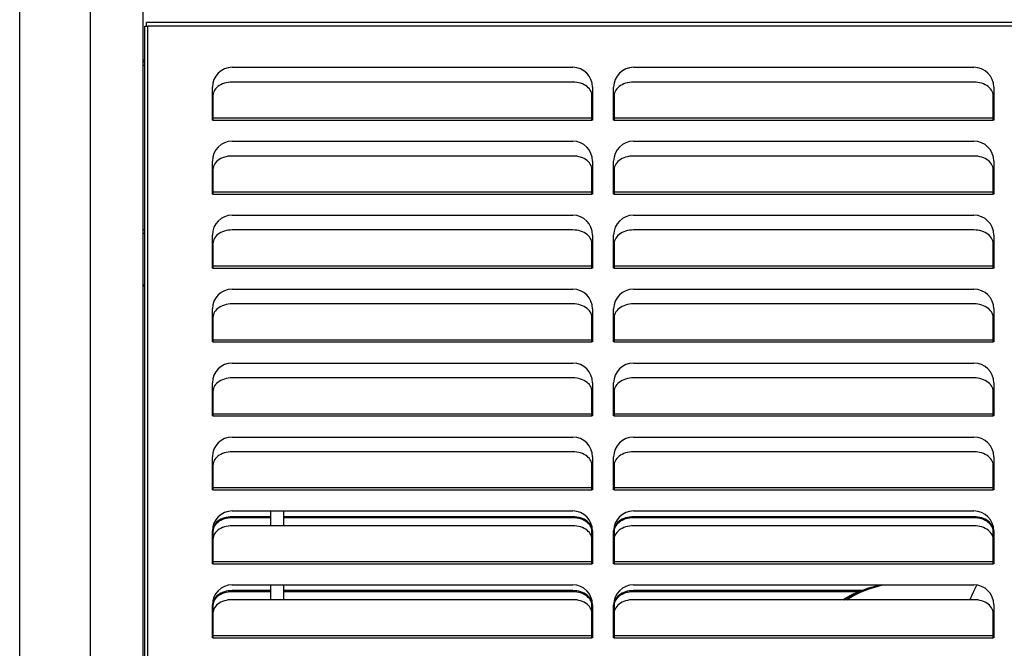
# Model space of a CAD drawing. Units: millimetres. Extents: x -757 to 3413, y -1137 to 3344.
# Drawn here: x 2819 to 3192, y 1791 to 2029 of the extents above; entities that cross this region are included whole.
import ezdxf

# ---------------------------------------------------------------- set-up
doc = ezdxf.new("R2010")
doc.units = ezdxf.units.MM
doc.header["$LTSCALE"] = 19.36
doc.layers.get('0').update_dxf_attribs({"linetype": 'CONTINUOUS'})
doc.layers.add('02___PRT_ALL_AXES', color=7, linetype='CONTINUOUS')

msp = doc.modelspace()

# ---------------------------------------------------------------- linework, layer by layer
at = {"color": 8, "linetype": 'Continuous'}
for p, q in [((2846.27, 1650.43), (2846.27, 3343.63)), ((3364.87, 2026.97), (2868.07, 2026.97)), ((2868.07, 1670.43), (2868.07, 2026.97)), ((2866.87, 2014.04), (2866.27, 2014.04)), ((2866.27, 2012.13), (2866.87, 2012.13)), ((2892.67, 1992.22), (3036.27, 1992.22)), ((3044.67, 1992.22), (3188.27, 1992.22)), ((2892.67, 1991.37), (3036.27, 1991.37)), ((3044.67, 1991.37), (3188.27, 1991.37)), ((2892.67, 1964.22), (3036.27, 1964.22)), ((2892.67, 1963.37), (3036.27, 1963.37)), ((3044.67, 1964.22), (3188.27, 1964.22)), ((3044.67, 1963.37), (3188.27, 1963.37)), ((2866.27, 1949.93), (2866.87, 1949.93)), ((2892.67, 1943.51), (2892.47, 1943.51)), ((3036.47, 1943.51), (3036.27, 1943.51)), ((3044.67, 1943.51), (3044.47, 1943.51)), ((3188.47, 1943.51), (3188.27, 1943.51)), ((2892.67, 1935.93), (2892.47, 1935.93)), ((2892.67, 1936.22), (3036.27, 1936.22)), ((3036.47, 1935.93), (3036.27, 1935.93)), ((3044.67, 1935.93), (3044.47, 1935.93)), ((3044.67, 1936.22), (3188.27, 1936.22)), ((3188.47, 1935.93), (3188.27, 1935.93)), ((2892.67, 1935.37), (3036.27, 1935.37)), ((3044.67, 1935.37), (3188.27, 1935.37)), ((2892.67, 1908.22), (3036.27, 1908.22)), ((2892.67, 1907.37), (3036.27, 1907.37)), ((3044.67, 1908.22), (3188.27, 1908.22)), ((3044.67, 1907.37), (3188.27, 1907.37)), ((2892.67, 1880.22), (3036.27, 1880.22)), ((3044.67, 1880.22), (3188.27, 1880.22)), ((2892.67, 1879.37), (3036.27, 1879.37)), ((3044.67, 1879.37), (3188.27, 1879.37)), ((2892.67, 1857.85), (2892.47, 1857.85)), ((3036.47, 1857.85), (3036.27, 1857.85)), ((3044.67, 1857.85), (3044.47, 1857.85)), ((3188.47, 1857.85), (3188.27, 1857.85)), ((2892.67, 1852.22), (3036.27, 1852.22)), ((2892.67, 1851.37), (3036.27, 1851.37)), ((3044.67, 1852.22), (3188.27, 1852.22)), ((3044.67, 1851.37), (3188.27, 1851.37)), ((2892.67, 1824.22), (3036.27, 1824.22)), ((3044.67, 1824.22), (3188.27, 1824.22)), ((2892.67, 1823.37), (3036.27, 1823.37)), ((3044.67, 1823.37), (3188.27, 1823.37)), ((3181.56, 1814.33), (3182.11, 1815.28)), ((3179.5, 1809.78), (3179.62, 1810.1)), ((2892.67, 1796.22), (3036.27, 1796.22)), ((2892.67, 1795.37), (3036.27, 1795.37)), ((3044.67, 1796.22), (3188.27, 1796.22)), ((3044.67, 1795.37), (3188.27, 1795.37))]:
    msp.add_line(p, q, dxfattribs=at)
at = {"color": 7, "linetype": 'Continuous'}
for p, q in [((2819.47, 1650.43), (2819.47, 3316.83)), ((2866.27, 1670.63), (2866.27, 3296.63)), ((2866.87, 2026.97), (2868.07, 2026.97)), ((2866.87, 1670.43), (2866.87, 2026.97)), ((3365.47, 2028.37), (2867.47, 2028.37)), ((2867.47, 2026.97), (2867.47, 2028.37)), ((2866.27, 2013.45), (2866.87, 2013.45)), ((2899.97, 2011.37), (3028.97, 2011.37)), ((3051.97, 2011.37), (3180.97, 2011.37)), ((2892.47, 1991.37), (2892.47, 2003.87)), ((2893.65, 2003.21), (2893.31, 2002.72)), ((3028.97, 2005.78), (2899.97, 2005.78)), ((3035.64, 2002.72), (3035.29, 2003.21)), ((3036.47, 2003.87), (3036.47, 1991.37)), ((3044.47, 1991.37), (3044.47, 2003.87)), ((3045.65, 2003.21), (3045.31, 2002.72)), ((3180.97, 2005.78), (3051.97, 2005.78)), ((3187.64, 2002.72), (3187.29, 2003.21)), ((3188.47, 2003.87), (3188.47, 1991.37)), ((2892.67, 2000.62), (2892.67, 1991.37)), ((3036.27, 1991.37), (3036.27, 2000.62)), ((3044.67, 2000.62), (3044.67, 1991.37)), ((3188.27, 1991.37), (3188.27, 2000.62)), ((2892.67, 1991.37), (2892.47, 1991.37)), ((3036.47, 1991.37), (3036.27, 1991.37)), ((3044.67, 1991.37), (3044.47, 1991.37)), ((3188.47, 1991.37), (3188.27, 1991.37)), ((2899.97, 1983.37), (3028.97, 1983.37)), ((3051.97, 1983.37), (3180.97, 1983.37)), ((3028.97, 1977.78), (2899.97, 1977.78)), ((3180.97, 1977.78), (3051.97, 1977.78)), ((2892.47, 1963.37), (2892.47, 1975.87)), ((2893.65, 1975.21), (2893.31, 1974.72)), ((3035.64, 1974.72), (3035.29, 1975.21)), ((3036.47, 1975.87), (3036.47, 1963.37)), ((3044.47, 1963.37), (3044.47, 1975.87)), ((3045.65, 1975.21), (3045.31, 1974.72)), ((3187.64, 1974.72), (3187.29, 1975.21)), ((3188.47, 1975.87), (3188.47, 1963.37)), ((2892.67, 1972.62), (2892.67, 1963.37)), ((3036.27, 1963.37), (3036.27, 1972.62)), ((3044.67, 1972.62), (3044.67, 1963.37)), ((3188.27, 1963.37), (3188.27, 1972.62)), ((2892.67, 1963.37), (2892.47, 1963.37)), ((3036.47, 1963.37), (3036.27, 1963.37)), ((3044.67, 1963.37), (3044.47, 1963.37)), ((3188.47, 1963.37), (3188.27, 1963.37)), ((2899.97, 1955.37), (3028.97, 1955.37)), ((3051.97, 1955.37), (3180.97, 1955.37)), ((2866.27, 1948.53), (2866.87, 1948.53)), ((2892.47, 1935.37), (2892.47, 1947.87)), ((2893.65, 1947.21), (2893.31, 1946.72)), ((3028.97, 1949.78), (2899.97, 1949.78)), ((3035.64, 1946.72), (3035.29, 1947.21)), ((3036.47, 1947.87), (3036.47, 1935.37)), ((3044.47, 1935.37), (3044.47, 1947.87)), ((3045.65, 1947.21), (3045.31, 1946.72)), ((3180.97, 1949.78), (3051.97, 1949.78)), ((3187.64, 1946.72), (3187.29, 1947.21)), ((3188.47, 1947.87), (3188.47, 1935.37)), ((2892.67, 1944.62), (2892.67, 1935.37)), ((3036.27, 1935.37), (3036.27, 1944.62)), ((3044.67, 1944.62), (3044.67, 1935.37)), ((3188.27, 1935.37), (3188.27, 1944.62)), ((2892.67, 1935.37), (2892.47, 1935.37)), ((3036.47, 1935.37), (3036.27, 1935.37)), ((3044.67, 1935.37), (3044.47, 1935.37)), ((3188.47, 1935.37), (3188.27, 1935.37)), ((2866.27, 1929.04), (2866.87, 1929.04)), ((2866.27, 1928.62), (2866.87, 1928.62)), ((2899.97, 1927.37), (3028.97, 1927.37)), ((3051.97, 1927.37), (3180.97, 1927.37)), ((3028.97, 1921.78), (2899.97, 1921.78)), ((3180.97, 1921.78), (3051.97, 1921.78)), ((2892.47, 1907.37), (2892.47, 1919.87)), ((2893.65, 1919.21), (2893.31, 1918.72)), ((3035.64, 1918.72), (3035.29, 1919.21)), ((3036.47, 1919.87), (3036.47, 1907.37)), ((3044.47, 1907.37), (3044.47, 1919.87)), ((3045.65, 1919.21), (3045.31, 1918.72)), ((3187.64, 1918.72), (3187.29, 1919.21)), ((3188.47, 1919.87), (3188.47, 1907.37)), ((2892.67, 1916.62), (2892.67, 1907.37)), ((3036.27, 1907.37), (3036.27, 1916.62)), ((3044.67, 1916.62), (3044.67, 1907.37)), ((3188.27, 1907.37), (3188.27, 1916.62)), ((2892.67, 1907.37), (2892.47, 1907.37)), ((3036.47, 1907.37), (3036.27, 1907.37)), ((3044.67, 1907.37), (3044.47, 1907.37)), ((3188.47, 1907.37), (3188.27, 1907.37)), ((2899.97, 1899.37), (3028.97, 1899.37)), ((3051.97, 1899.37), (3180.97, 1899.37)), ((2892.47, 1879.37), (2892.47, 1891.87)), ((2893.65, 1891.21), (2893.31, 1890.72)), ((3028.97, 1893.78), (2899.97, 1893.78)), ((3035.64, 1890.72), (3035.29, 1891.21)), ((3036.47, 1891.87), (3036.47, 1879.37)), ((3044.47, 1879.37), (3044.47, 1891.87)), ((3045.65, 1891.21), (3045.31, 1890.72)), ((3180.97, 1893.78), (3051.97, 1893.78)), ((3187.64, 1890.72), (3187.29, 1891.21)), ((3188.47, 1891.87), (3188.47, 1879.37)), ((2892.67, 1888.62), (2892.67, 1879.37)), ((3036.27, 1879.37), (3036.27, 1888.62)), ((3044.67, 1888.62), (3044.67, 1879.37)), ((3188.27, 1879.37), (3188.27, 1888.62)), ((2892.67, 1879.37), (2892.47, 1879.37)), ((3036.47, 1879.37), (3036.27, 1879.37)), ((3044.67, 1879.37), (3044.47, 1879.37)), ((3188.47, 1879.37), (3188.27, 1879.37)), ((2899.97, 1871.37), (3028.97, 1871.37)), ((3051.97, 1871.37), (3180.97, 1871.37)), ((3028.97, 1865.78), (2899.97, 1865.78)), ((3180.97, 1865.78), (3051.97, 1865.78)), ((2892.47, 1851.37), (2892.47, 1863.87)), ((2893.65, 1863.21), (2893.31, 1862.72)), ((3035.64, 1862.72), (3035.29, 1863.21)), ((3036.47, 1863.87), (3036.47, 1851.37)), ((3044.47, 1851.37), (3044.47, 1863.87)), ((3045.65, 1863.21), (3045.31, 1862.72)), ((3187.64, 1862.72), (3187.29, 1863.21)), ((3188.47, 1863.87), (3188.47, 1851.37)), ((2892.67, 1860.62), (2892.67, 1851.37)), ((3036.27, 1851.37), (3036.27, 1860.62)), ((3044.67, 1860.62), (3044.67, 1851.37)), ((3188.27, 1851.37), (3188.27, 1860.62)), ((2892.67, 1855.43), (2892.47, 1855.43)), ((3036.47, 1855.43), (3036.27, 1855.43)), ((3044.67, 1855.43), (3044.47, 1855.43)), ((3188.47, 1855.43), (3188.27, 1855.43)), ((2892.67, 1851.37), (2892.47, 1851.37)), ((3036.47, 1851.37), (3036.27, 1851.37)), ((3044.67, 1851.37), (3044.47, 1851.37)), ((3188.47, 1851.37), (3188.27, 1851.37)), ((2899.97, 1843.37), (3028.97, 1843.37)), ((2914.47, 1843.37), (2914.47, 1837.78)), ((2919.47, 1843.37), (2919.47, 1837.78)), ((3051.97, 1843.37), (3180.97, 1843.37)), ((2892.47, 1823.37), (2892.47, 1835.87)), ((2892.67, 1835.62), (2892.67, 1832.62)), ((2893.65, 1835.21), (2893.31, 1834.72)), ((3028.97, 1837.78), (2899.97, 1837.78)), ((3035.64, 1834.72), (3035.29, 1835.21)), ((3036.27, 1832.62), (3036.27, 1835.62)), ((3036.47, 1835.87), (3036.47, 1823.37)), ((3044.47, 1823.37), (3044.47, 1835.87)), ((3044.67, 1835.62), (3044.67, 1832.62)), ((3045.65, 1835.21), (3045.31, 1834.72)), ((3180.97, 1837.78), (3051.97, 1837.78)), ((3187.64, 1834.72), (3187.29, 1835.21)), ((3188.27, 1832.62), (3188.27, 1835.62)), ((3188.47, 1835.87), (3188.47, 1823.37)), ((2892.67, 1832.62), (2892.67, 1823.37)), ((3036.27, 1823.37), (3036.27, 1832.62)), ((3044.67, 1832.62), (3044.67, 1823.37)), ((3188.27, 1823.37), (3188.27, 1832.62)), ((2892.67, 1823.37), (2892.47, 1823.37)), ((3036.47, 1823.37), (3036.27, 1823.37)), ((3044.67, 1823.37), (3044.47, 1823.37)), ((3188.47, 1823.37), (3188.27, 1823.37)), ((2899.97, 1815.37), (3028.97, 1815.37)), ((2914.47, 1815.37), (2914.47, 1809.78)), ((2919.47, 1815.37), (2919.47, 1809.78)), ((3051.97, 1815.37), (3180.97, 1815.37)), ((3146.01, 1815.37), (3145.43, 1815.24)), ((3028.97, 1809.78), (2899.97, 1809.78)), ((3180.97, 1809.78), (3051.97, 1809.78)), ((2892.47, 1795.37), (2892.47, 1807.87)), ((2892.67, 1807.62), (2892.67, 1804.62)), ((2893.65, 1807.21), (2893.31, 1806.72)), ((3035.64, 1806.72), (3035.29, 1807.21)), ((3036.27, 1804.62), (3036.27, 1807.62)), ((3036.47, 1807.87), (3036.47, 1795.37)), ((3044.47, 1795.37), (3044.47, 1807.87)), ((3044.67, 1807.62), (3044.67, 1804.62)), ((3045.65, 1807.21), (3045.31, 1806.72)), ((3187.64, 1806.72), (3187.29, 1807.21)), ((3188.47, 1807.87), (3188.47, 1795.37)), ((2892.67, 1804.62), (2892.67, 1795.37)), ((3036.27, 1795.37), (3036.27, 1804.62)), ((3044.67, 1804.62), (3044.67, 1795.37)), ((3188.27, 1795.37), (3188.27, 1804.62)), ((2892.67, 1795.37), (2892.47, 1795.37)), ((3036.47, 1795.37), (3036.27, 1795.37)), ((3044.67, 1795.37), (3044.47, 1795.37)), ((3188.47, 1795.37), (3188.27, 1795.37))]:
    msp.add_line(p, q, dxfattribs=at)
for points in [[(2899.97, 2005.78), (2899.2, 2005.75), (2898.45, 2005.67), (2897.72, 2005.53), (2897.01, 2005.34), (2896.32, 2005.09), (2895.68, 2004.8), (2895.09, 2004.46), (2894.55, 2004.07), (2894.07, 2003.66), (2893.65, 2003.21)], [(3035.29, 2003.21), (3034.88, 2003.66), (3034.4, 2004.07), (3033.86, 2004.46), (3033.26, 2004.8), (3032.63, 2005.09), (3031.94, 2005.34), (3031.23, 2005.53), (3030.5, 2005.67), (3029.75, 2005.75), (3028.97, 2005.78)], [(3051.97, 2005.78), (3051.2, 2005.75), (3050.45, 2005.67), (3049.72, 2005.53), (3049.01, 2005.34), (3048.32, 2005.09), (3047.68, 2004.8), (3047.09, 2004.46), (3046.55, 2004.07), (3046.07, 2003.66), (3045.65, 2003.21)], [(3187.29, 2003.21), (3186.88, 2003.66), (3186.4, 2004.07), (3185.86, 2004.46), (3185.26, 2004.8), (3184.63, 2005.09), (3183.94, 2005.34), (3183.23, 2005.53), (3182.5, 2005.67), (3181.75, 2005.75), (3180.97, 2005.78)], [(2893.31, 2002.72), (2893.03, 2002.22), (2892.84, 2001.7), (2892.72, 2001.17), (2892.67, 2000.62)], [(3036.27, 2000.62), (3036.23, 2001.17), (3036.11, 2001.7), (3035.92, 2002.22), (3035.64, 2002.72)], [(3045.31, 2002.72), (3045.03, 2002.22), (3044.84, 2001.7), (3044.72, 2001.17), (3044.67, 2000.62)], [(3188.27, 2000.62), (3188.23, 2001.17), (3188.11, 2001.7), (3187.92, 2002.22), (3187.64, 2002.72)], [(2899.97, 1977.78), (2899.2, 1977.75), (2898.45, 1977.67), (2897.72, 1977.53), (2897.01, 1977.34), (2896.32, 1977.09), (2895.68, 1976.8), (2895.09, 1976.46), (2894.55, 1976.07), (2894.07, 1975.66), (2893.65, 1975.21)], [(3035.29, 1975.21), (3034.88, 1975.66), (3034.4, 1976.07), (3033.86, 1976.46), (3033.26, 1976.8), (3032.63, 1977.09), (3031.94, 1977.34), (3031.23, 1977.53), (3030.5, 1977.67), (3029.75, 1977.75), (3028.97, 1977.78)], [(3051.97, 1977.78), (3051.2, 1977.75), (3050.45, 1977.67), (3049.72, 1977.53), (3049.01, 1977.34), (3048.32, 1977.09), (3047.68, 1976.8), (3047.09, 1976.46), (3046.55, 1976.07), (3046.07, 1975.66), (3045.65, 1975.21)], [(3187.29, 1975.21), (3186.88, 1975.66), (3186.4, 1976.07), (3185.86, 1976.46), (3185.26, 1976.8), (3184.63, 1977.09), (3183.94, 1977.34), (3183.23, 1977.53), (3182.5, 1977.67), (3181.75, 1977.75), (3180.97, 1977.78)], [(2893.31, 1974.72), (2893.03, 1974.22), (2892.84, 1973.7), (2892.72, 1973.17), (2892.67, 1972.62)], [(3036.27, 1972.62), (3036.23, 1973.17), (3036.11, 1973.7), (3035.92, 1974.22), (3035.64, 1974.72)], [(3045.31, 1974.72), (3045.03, 1974.22), (3044.84, 1973.7), (3044.72, 1973.17), (3044.67, 1972.62)], [(3188.27, 1972.62), (3188.23, 1973.17), (3188.11, 1973.7), (3187.92, 1974.22), (3187.64, 1974.72)], [(2899.97, 1949.78), (2899.2, 1949.75), (2898.45, 1949.67), (2897.72, 1949.53), (2897.01, 1949.34), (2896.32, 1949.09), (2895.68, 1948.8), (2895.09, 1948.46), (2894.55, 1948.07), (2894.07, 1947.66), (2893.65, 1947.21)], [(3035.29, 1947.21), (3034.88, 1947.66), (3034.4, 1948.07), (3033.86, 1948.46), (3033.26, 1948.8), (3032.63, 1949.09), (3031.94, 1949.34), (3031.23, 1949.53), (3030.5, 1949.67), (3029.75, 1949.75), (3028.97, 1949.78)], [(3051.97, 1949.78), (3051.2, 1949.75), (3050.45, 1949.67), (3049.72, 1949.53), (3049.01, 1949.34), (3048.32, 1949.09), (3047.68, 1948.8), (3047.09, 1948.46), (3046.55, 1948.07), (3046.07, 1947.66), (3045.65, 1947.21)], [(3187.29, 1947.21), (3186.88, 1947.66), (3186.4, 1948.07), (3185.86, 1948.46), (3185.26, 1948.8), (3184.63, 1949.09), (3183.94, 1949.34), (3183.23, 1949.53), (3182.5, 1949.67), (3181.75, 1949.75), (3180.97, 1949.78)], [(2893.31, 1946.72), (2893.03, 1946.22), (2892.84, 1945.7), (2892.72, 1945.17), (2892.67, 1944.62)], [(3036.27, 1944.62), (3036.23, 1945.17), (3036.11, 1945.7), (3035.92, 1946.22), (3035.64, 1946.72)], [(3045.31, 1946.72), (3045.03, 1946.22), (3044.84, 1945.7), (3044.72, 1945.17), (3044.67, 1944.62)], [(3188.27, 1944.62), (3188.23, 1945.17), (3188.11, 1945.7), (3187.92, 1946.22), (3187.64, 1946.72)], [(2899.97, 1921.78), (2899.2, 1921.75), (2898.45, 1921.67), (2897.72, 1921.53), (2897.01, 1921.34), (2896.32, 1921.09), (2895.68, 1920.8), (2895.09, 1920.46), (2894.55, 1920.07), (2894.07, 1919.66), (2893.65, 1919.21)], [(3035.29, 1919.21), (3034.88, 1919.66), (3034.4, 1920.07), (3033.86, 1920.46), (3033.26, 1920.8), (3032.63, 1921.09), (3031.94, 1921.34), (3031.23, 1921.53), (3030.5, 1921.67), (3029.75, 1921.75), (3028.97, 1921.78)], [(3051.97, 1921.78), (3051.2, 1921.75), (3050.45, 1921.67), (3049.72, 1921.53), (3049.01, 1921.34), (3048.32, 1921.09), (3047.68, 1920.8), (3047.09, 1920.46), (3046.55, 1920.07), (3046.07, 1919.66), (3045.65, 1919.21)], [(3187.29, 1919.21), (3186.88, 1919.66), (3186.4, 1920.07), (3185.86, 1920.46), (3185.26, 1920.8), (3184.63, 1921.09), (3183.94, 1921.34), (3183.23, 1921.53), (3182.5, 1921.67), (3181.75, 1921.75), (3180.97, 1921.78)], [(2893.31, 1918.72), (2893.03, 1918.22), (2892.84, 1917.7), (2892.72, 1917.17), (2892.67, 1916.62)], [(3036.27, 1916.62), (3036.23, 1917.17), (3036.11, 1917.7), (3035.92, 1918.22), (3035.64, 1918.72)], [(3045.31, 1918.72), (3045.03, 1918.22), (3044.84, 1917.7), (3044.72, 1917.17), (3044.67, 1916.62)], [(3188.27, 1916.62), (3188.23, 1917.17), (3188.11, 1917.7), (3187.92, 1918.22), (3187.64, 1918.72)], [(2899.97, 1893.78), (2899.2, 1893.75), (2898.45, 1893.67), (2897.72, 1893.53), (2897.01, 1893.34), (2896.32, 1893.09), (2895.68, 1892.8), (2895.09, 1892.46), (2894.55, 1892.07), (2894.07, 1891.66), (2893.65, 1891.21)], [(3035.29, 1891.21), (3034.88, 1891.66), (3034.4, 1892.07), (3033.86, 1892.46), (3033.26, 1892.8), (3032.63, 1893.09), (3031.94, 1893.34), (3031.23, 1893.53), (3030.5, 1893.67), (3029.75, 1893.75), (3028.97, 1893.78)], [(3051.97, 1893.78), (3051.2, 1893.75), (3050.45, 1893.67), (3049.72, 1893.53), (3049.01, 1893.34), (3048.32, 1893.09), (3047.68, 1892.8), (3047.09, 1892.46), (3046.55, 1892.07), (3046.07, 1891.66), (3045.65, 1891.21)], [(3187.29, 1891.21), (3186.88, 1891.66), (3186.4, 1892.07), (3185.86, 1892.46), (3185.26, 1892.8), (3184.63, 1893.09), (3183.94, 1893.34), (3183.23, 1893.53), (3182.5, 1893.67), (3181.75, 1893.75), (3180.97, 1893.78)], [(2893.31, 1890.72), (2893.03, 1890.22), (2892.84, 1889.7), (2892.72, 1889.17), (2892.67, 1888.62)], [(3036.27, 1888.62), (3036.23, 1889.17), (3036.11, 1889.7), (3035.92, 1890.22), (3035.64, 1890.72)], [(3045.31, 1890.72), (3045.03, 1890.22), (3044.84, 1889.7), (3044.72, 1889.17), (3044.67, 1888.62)], [(3188.27, 1888.62), (3188.23, 1889.17), (3188.11, 1889.7), (3187.92, 1890.22), (3187.64, 1890.72)], [(2899.97, 1865.78), (2899.2, 1865.75), (2898.45, 1865.67), (2897.72, 1865.53), (2897.01, 1865.34), (2896.32, 1865.09), (2895.68, 1864.8), (2895.09, 1864.46), (2894.55, 1864.07), (2894.07, 1863.66), (2893.65, 1863.21)], [(3035.29, 1863.21), (3034.88, 1863.66), (3034.4, 1864.07), (3033.86, 1864.46), (3033.26, 1864.8), (3032.63, 1865.09), (3031.94, 1865.34), (3031.23, 1865.53), (3030.5, 1865.67), (3029.75, 1865.75), (3028.97, 1865.78)], [(3051.97, 1865.78), (3051.2, 1865.75), (3050.45, 1865.67), (3049.72, 1865.53), (3049.01, 1865.34), (3048.32, 1865.09), (3047.68, 1864.8), (3047.09, 1864.46), (3046.55, 1864.07), (3046.07, 1863.66), (3045.65, 1863.21)], [(3187.29, 1863.21), (3186.88, 1863.66), (3186.4, 1864.07), (3185.86, 1864.46), (3185.26, 1864.8), (3184.63, 1865.09), (3183.94, 1865.34), (3183.23, 1865.53), (3182.5, 1865.67), (3181.75, 1865.75), (3180.97, 1865.78)], [(2893.31, 1862.72), (2893.03, 1862.22), (2892.84, 1861.7), (2892.72, 1861.17), (2892.67, 1860.62)], [(3036.27, 1860.62), (3036.23, 1861.17), (3036.11, 1861.7), (3035.92, 1862.22), (3035.64, 1862.72)], [(3045.31, 1862.72), (3045.03, 1862.22), (3044.84, 1861.7), (3044.72, 1861.17), (3044.67, 1860.62)], [(3188.27, 1860.62), (3188.23, 1861.17), (3188.11, 1861.7), (3187.92, 1862.22), (3187.64, 1862.72)], [(2899.97, 1837.78), (2899.2, 1837.75), (2898.45, 1837.67), (2897.72, 1837.53), (2897.01, 1837.34), (2896.32, 1837.09), (2895.68, 1836.8), (2895.09, 1836.46), (2894.55, 1836.07), (2894.07, 1835.66), (2893.65, 1835.21)], [(3035.29, 1835.21), (3034.88, 1835.66), (3034.4, 1836.07), (3033.86, 1836.46), (3033.26, 1836.8), (3032.63, 1837.09), (3031.94, 1837.34), (3031.23, 1837.53), (3030.5, 1837.67), (3029.75, 1837.75), (3028.97, 1837.78)], [(3051.97, 1837.78), (3051.2, 1837.75), (3050.45, 1837.67), (3049.72, 1837.53), (3049.01, 1837.34), (3048.32, 1837.09), (3047.68, 1836.8), (3047.09, 1836.46), (3046.55, 1836.07), (3046.07, 1835.66), (3045.65, 1835.21)], [(3187.29, 1835.21), (3186.88, 1835.66), (3186.4, 1836.07), (3185.86, 1836.46), (3185.26, 1836.8), (3184.63, 1837.09), (3183.94, 1837.34), (3183.23, 1837.53), (3182.5, 1837.67), (3181.75, 1837.75), (3180.97, 1837.78)], [(2893.31, 1834.72), (2893.03, 1834.22), (2892.84, 1833.7), (2892.72, 1833.17), (2892.67, 1832.62)], [(3036.27, 1832.62), (3036.23, 1833.17), (3036.11, 1833.7), (3035.92, 1834.22), (3035.64, 1834.72)], [(3045.31, 1834.72), (3045.03, 1834.22), (3044.84, 1833.7), (3044.72, 1833.17), (3044.67, 1832.62)], [(3188.27, 1832.62), (3188.23, 1833.17), (3188.11, 1833.7), (3187.92, 1834.22), (3187.64, 1834.72)], [(3145.43, 1815.24), (3144.82, 1815.09), (3144.15, 1814.93), (3143.43, 1814.75), (3142.68, 1814.55), (3141.9, 1814.34), (3141.08, 1814.1), (3140.23, 1813.84), (3139.37, 1813.56), (3138.49, 1813.25), (3137.6, 1812.91), (3136.7, 1812.55), (3135.8, 1812.16), (3134.9, 1811.73), (3134.01, 1811.27), (3133.11, 1810.77), (3132.23, 1810.24), (3131.55, 1809.78)], [(2899.97, 1809.78), (2899.2, 1809.75), (2898.45, 1809.67), (2897.72, 1809.53), (2897.01, 1809.34), (2896.32, 1809.09), (2895.68, 1808.8), (2895.09, 1808.46), (2894.55, 1808.07), (2894.07, 1807.66), (2893.65, 1807.21)], [(3035.29, 1807.21), (3034.88, 1807.66), (3034.4, 1808.07), (3033.86, 1808.46), (3033.26, 1808.8), (3032.63, 1809.09), (3031.94, 1809.34), (3031.23, 1809.53), (3030.5, 1809.67), (3029.75, 1809.75), (3028.97, 1809.78)], [(3051.97, 1809.78), (3051.2, 1809.75), (3050.45, 1809.67), (3049.72, 1809.53), (3049.01, 1809.34), (3048.32, 1809.09), (3047.68, 1808.8), (3047.09, 1808.46), (3046.55, 1808.07), (3046.07, 1807.66), (3045.65, 1807.21)], [(3187.29, 1807.21), (3186.88, 1807.66), (3186.4, 1808.07), (3185.86, 1808.46), (3185.26, 1808.8), (3184.63, 1809.09), (3183.94, 1809.34), (3183.23, 1809.53), (3182.5, 1809.67), (3181.75, 1809.75), (3180.97, 1809.78)], [(2893.31, 1806.72), (2893.03, 1806.22), (2892.84, 1805.7), (2892.72, 1805.17), (2892.67, 1804.62)], [(3036.27, 1804.62), (3036.23, 1805.17), (3036.11, 1805.7), (3035.92, 1806.22), (3035.64, 1806.72)], [(3045.31, 1806.72), (3045.03, 1806.22), (3044.84, 1805.7), (3044.72, 1805.17), (3044.67, 1804.62)], [(3188.27, 1804.62), (3188.23, 1805.17), (3188.11, 1805.7), (3187.92, 1806.22), (3187.64, 1806.72)]]:
    msp.add_lwpolyline(points, dxfattribs=at)
at = {"color": 8, "linetype": 'Continuous'}
for points in [[(3131.83, 1809.78), (3133.13, 1810.6), (3134.57, 1811.39), (3136.05, 1812.1), (3137.57, 1812.75), (3139.14, 1813.34), (3140.75, 1813.89), (3142.39, 1814.38), (3144.08, 1814.85), (3145.79, 1815.29), (3146.14, 1815.37)], [(3132.84, 1809.78), (3133.48, 1810.22), (3134.93, 1811.08), (3136.44, 1811.87), (3138.01, 1812.59), (3139.62, 1813.25), (3141.28, 1813.85), (3142.99, 1814.41), (3144.74, 1814.92), (3146.39, 1815.37)], [(3179.62, 1810.1), (3180.26, 1811.65), (3180.91, 1813.06), (3181.56, 1814.33)]]:
    msp.add_lwpolyline(points, dxfattribs=at)
at = {"color": 7, "linetype": 'Continuous'}
for centre, start, end in [((2899.97, 2003.87), 90, 180), ((3028.97, 2003.87), 0, 90), ((3051.97, 2003.87), 90, 180), ((3180.97, 2003.87), 0, 90), ((2899.97, 1975.87), 90, 180), ((3028.97, 1975.87), 0, 90), ((3051.97, 1975.87), 90, 180), ((3180.97, 1975.87), 0, 90), ((2899.97, 1947.87), 90, 180), ((3028.97, 1947.87), 0, 90), ((3051.97, 1947.87), 90, 180), ((3180.97, 1947.87), 0, 90), ((2899.97, 1919.87), 90, 180), ((3028.97, 1919.87), 0, 90), ((3051.97, 1919.87), 90, 180), ((3180.97, 1919.87), 0, 90), ((2899.97, 1891.87), 90, 180), ((3028.97, 1891.87), 0, 90), ((3051.97, 1891.87), 90, 180), ((3180.97, 1891.87), 0, 90), ((2899.97, 1863.87), 90, 180), ((3028.97, 1863.87), 0, 90), ((3051.97, 1863.87), 90, 180), ((3180.97, 1863.87), 0, 90), ((2899.97, 1835.87), 90, 180), ((3028.97, 1835.87), 0, 90), ((3051.97, 1835.87), 90, 180), ((3180.97, 1835.87), 0, 90), ((2899.97, 1807.87), 90, 180), ((3028.97, 1807.87), 0, 90), ((3051.97, 1807.87), 90, 180), ((3180.97, 1807.87), 0, 90)]:
    msp.add_arc(centre, 7.5, start, end, dxfattribs=at)
at = {"layer": '02___PRT_ALL_AXES', "color": 7, "linetype": 'Continuous'}
for p, q in [((2892.67, 1854.51), (2892.47, 1854.51)), ((3036.47, 1854.51), (3036.27, 1854.51)), ((3044.67, 1854.51), (3044.47, 1854.51)), ((3188.47, 1854.51), (3188.27, 1854.51)), ((2899.97, 1841.21), (2899.2, 1841.18)), ((2899.97, 1840.78), (2899.2, 1840.75)), ((2914.47, 1841.21), (2899.97, 1841.21)), ((2914.47, 1840.78), (2899.97, 1840.78)), ((3028.97, 1841.21), (2919.47, 1841.21)), ((3028.97, 1840.78), (2919.47, 1840.78)), ((3029.75, 1841.18), (3028.97, 1841.21)), ((3029.75, 1840.75), (3028.97, 1840.78)), ((3051.97, 1841.21), (3051.2, 1841.18)), ((3051.97, 1840.78), (3051.2, 1840.75)), ((3180.97, 1841.21), (3051.97, 1841.21)), ((3180.97, 1840.78), (3051.97, 1840.78)), ((3181.75, 1841.18), (3180.97, 1841.21)), ((3181.75, 1840.75), (3180.97, 1840.78)), ((2892.72, 1836.6), (2892.67, 1836.05)), ((2892.72, 1836.17), (2892.67, 1835.62)), ((2892.84, 1837.13), (2892.72, 1836.6)), ((3036.23, 1836.6), (3036.11, 1837.13)), ((3036.27, 1836.05), (3036.23, 1836.6)), ((3036.27, 1835.62), (3036.23, 1836.17)), ((3044.72, 1836.6), (3044.67, 1836.05)), ((3044.72, 1836.17), (3044.67, 1835.62)), ((3044.84, 1837.13), (3044.72, 1836.6)), ((3188.23, 1836.6), (3188.11, 1837.13)), ((3188.27, 1836.05), (3188.23, 1836.6)), ((3188.27, 1835.62), (3188.23, 1836.17)), ((2892.67, 1826.51), (2892.47, 1826.51)), ((3036.47, 1826.51), (3036.27, 1826.51)), ((3044.67, 1826.51), (3044.47, 1826.51)), ((3188.47, 1826.51), (3188.27, 1826.51)), ((2899.97, 1813.21), (2899.2, 1813.18)), ((2899.97, 1812.78), (2899.2, 1812.75)), ((2914.47, 1813.21), (2899.97, 1813.21)), ((2914.47, 1812.78), (2899.97, 1812.78)), ((3028.97, 1813.21), (2919.47, 1813.21)), ((3028.97, 1812.78), (2919.47, 1812.78)), ((3029.75, 1813.18), (3028.97, 1813.21)), ((3029.75, 1812.75), (3028.97, 1812.78)), ((3051.97, 1813.21), (3051.2, 1813.18)), ((3051.97, 1812.78), (3051.2, 1812.75)), ((3138.38, 1813.21), (3051.97, 1813.21)), ((3137.28, 1812.78), (3051.97, 1812.78)), ((2892.84, 1809.13), (2892.72, 1808.6)), ((3036.23, 1808.6), (3036.11, 1809.13)), ((3044.84, 1809.13), (3044.72, 1808.6)), ((2892.72, 1808.6), (2892.67, 1808.05)), ((2892.72, 1808.17), (2892.67, 1807.62)), ((3036.27, 1808.05), (3036.23, 1808.6)), ((3036.27, 1807.62), (3036.23, 1808.17)), ((3044.72, 1808.6), (3044.67, 1808.05)), ((3044.72, 1808.17), (3044.67, 1807.62)), ((2892.67, 1798.51), (2892.47, 1798.51)), ((3036.47, 1798.51), (3036.27, 1798.51)), ((3044.67, 1798.51), (3044.47, 1798.51))]:
    msp.add_line(p, q, dxfattribs=at)
at = {"layer": '02___PRT_ALL_AXES', "color": 8, "linetype": 'Continuous'}
for p, q in [((2899.97, 1840.78), (2899.97, 1841.21)), ((3028.97, 1840.78), (3028.97, 1841.21)), ((3051.97, 1840.78), (3051.97, 1841.21)), ((3180.97, 1840.78), (3180.97, 1841.21)), ((2899.97, 1812.78), (2899.97, 1813.21)), ((3028.97, 1812.78), (3028.97, 1813.21)), ((3051.97, 1812.78), (3051.97, 1813.21))]:
    msp.add_line(p, q, dxfattribs=at)
at = {"layer": '02___PRT_ALL_AXES', "color": 7, "linetype": 'Continuous'}
for points in [[(2899.2, 1841.18), (2898.45, 1841.09), (2897.72, 1840.96), (2897.01, 1840.76), (2896.32, 1840.52), (2895.68, 1840.22), (2895.09, 1839.88), (2894.55, 1839.5), (2894.07, 1839.08), (2893.65, 1838.63), (2893.31, 1838.14), (2893.03, 1837.64), (2892.84, 1837.13)], [(2899.2, 1840.75), (2898.45, 1840.67), (2897.72, 1840.53), (2897.01, 1840.34), (2896.32, 1840.09), (2895.68, 1839.8), (2895.09, 1839.46), (2894.55, 1839.07), (2894.07, 1838.66), (2893.65, 1838.2), (2893.31, 1837.72), (2893.03, 1837.22)], [(3036.11, 1837.13), (3035.92, 1837.64), (3035.64, 1838.14), (3035.29, 1838.63), (3034.88, 1839.08), (3034.4, 1839.5), (3033.86, 1839.88), (3033.26, 1840.22), (3032.63, 1840.52), (3031.94, 1840.76), (3031.23, 1840.96), (3030.5, 1841.09), (3029.75, 1841.18)], [(3035.92, 1837.22), (3035.64, 1837.72), (3035.29, 1838.2), (3034.88, 1838.66), (3034.4, 1839.07), (3033.86, 1839.46), (3033.26, 1839.8), (3032.63, 1840.09), (3031.94, 1840.34), (3031.23, 1840.53), (3030.5, 1840.67), (3029.75, 1840.75)], [(3051.2, 1841.18), (3050.45, 1841.09), (3049.72, 1840.96), (3049.01, 1840.76), (3048.32, 1840.52), (3047.68, 1840.22), (3047.09, 1839.88), (3046.55, 1839.5), (3046.07, 1839.08), (3045.65, 1838.63), (3045.31, 1838.14), (3045.03, 1837.64), (3044.84, 1837.13)], [(3051.2, 1840.75), (3050.45, 1840.67), (3049.72, 1840.53), (3049.01, 1840.34), (3048.32, 1840.09), (3047.68, 1839.8), (3047.09, 1839.46), (3046.55, 1839.07), (3046.07, 1838.66), (3045.65, 1838.2), (3045.31, 1837.72), (3045.03, 1837.22)], [(3188.11, 1837.13), (3187.92, 1837.64), (3187.64, 1838.14), (3187.29, 1838.63), (3186.88, 1839.08), (3186.4, 1839.5), (3185.86, 1839.88), (3185.26, 1840.22), (3184.63, 1840.52), (3183.94, 1840.76), (3183.23, 1840.96), (3182.5, 1841.09), (3181.75, 1841.18)], [(3187.92, 1837.22), (3187.64, 1837.72), (3187.29, 1838.2), (3186.88, 1838.66), (3186.4, 1839.07), (3185.86, 1839.46), (3185.26, 1839.8), (3184.63, 1840.09), (3183.94, 1840.34), (3183.23, 1840.53), (3182.5, 1840.67), (3181.75, 1840.75)], [(2893.03, 1837.22), (2892.84, 1836.7), (2892.72, 1836.17)], [(3036.23, 1836.17), (3036.11, 1836.7), (3035.92, 1837.22)], [(3045.03, 1837.22), (3044.84, 1836.7), (3044.72, 1836.17)], [(3188.23, 1836.17), (3188.11, 1836.7), (3187.92, 1837.22)], [(2899.2, 1813.18), (2898.45, 1813.09), (2897.72, 1812.96), (2897.01, 1812.76), (2896.32, 1812.52), (2895.68, 1812.22), (2895.09, 1811.88), (2894.55, 1811.5), (2894.07, 1811.08), (2893.65, 1810.63), (2893.31, 1810.14), (2893.03, 1809.64), (2892.84, 1809.13)], [(3036.11, 1809.13), (3035.92, 1809.64), (3035.64, 1810.14), (3035.29, 1810.63), (3034.88, 1811.08), (3034.4, 1811.5), (3033.86, 1811.88), (3033.26, 1812.22), (3032.63, 1812.52), (3031.94, 1812.76), (3031.23, 1812.96), (3030.5, 1813.09), (3029.75, 1813.18)], [(3051.2, 1813.18), (3050.45, 1813.09), (3049.72, 1812.96), (3049.01, 1812.76), (3048.32, 1812.52), (3047.68, 1812.22), (3047.09, 1811.88), (3046.55, 1811.5), (3046.07, 1811.08), (3045.65, 1810.63), (3045.31, 1810.14), (3045.03, 1809.64), (3044.84, 1809.13)], [(2893.03, 1809.22), (2892.84, 1808.7), (2892.72, 1808.17)], [(2899.2, 1812.75), (2898.45, 1812.67), (2897.72, 1812.53), (2897.01, 1812.34), (2896.32, 1812.09), (2895.68, 1811.8), (2895.09, 1811.46), (2894.55, 1811.07), (2894.07, 1810.66), (2893.65, 1810.2), (2893.31, 1809.72), (2893.03, 1809.22)], [(3035.92, 1809.22), (3035.64, 1809.72), (3035.29, 1810.2), (3034.88, 1810.66), (3034.4, 1811.07), (3033.86, 1811.46), (3033.26, 1811.8), (3032.63, 1812.09), (3031.94, 1812.34), (3031.23, 1812.53), (3030.5, 1812.67), (3029.75, 1812.75)], [(3036.23, 1808.17), (3036.11, 1808.7), (3035.92, 1809.22)], [(3045.03, 1809.22), (3044.84, 1808.7), (3044.72, 1808.17)], [(3051.2, 1812.75), (3050.45, 1812.67), (3049.72, 1812.53), (3049.01, 1812.34), (3048.32, 1812.09), (3047.68, 1811.8), (3047.09, 1811.46), (3046.55, 1811.07), (3046.07, 1810.66), (3045.65, 1810.2), (3045.31, 1809.72), (3045.03, 1809.22)]]:
    msp.add_lwpolyline(points, dxfattribs=at)

doc.saveas('drawing.dxf')
